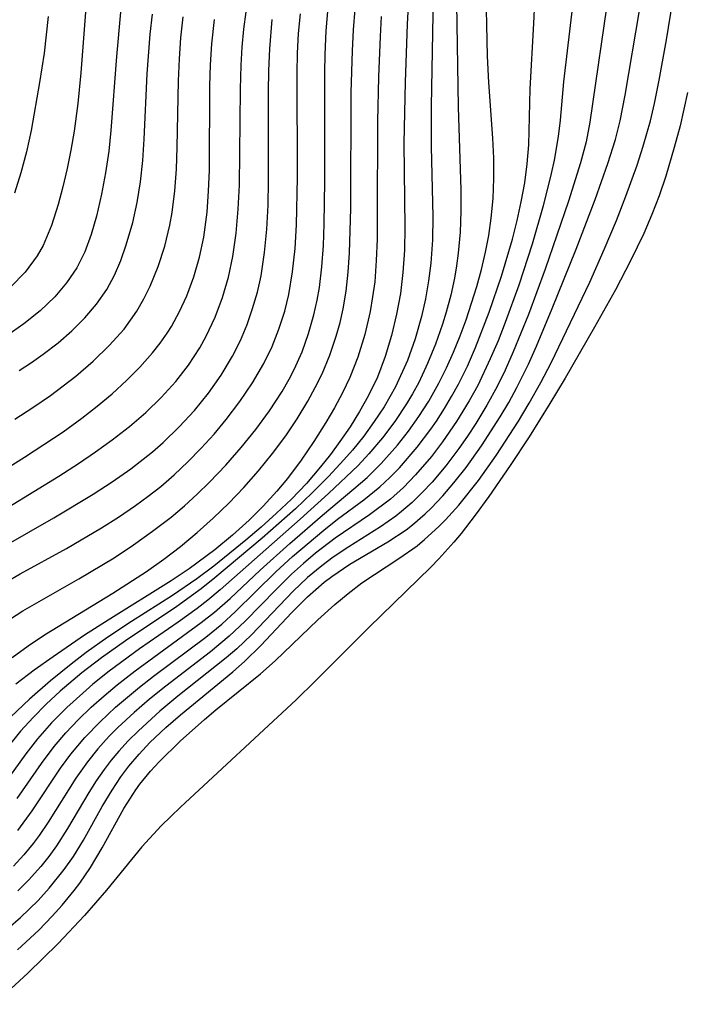
# Model space of a CAD drawing. Extents: x 1835362 to 1843564, y 2731797 to 2739999.
# Drawn here: x 1837741 to 1837795, y 2733611 to 2733691 of the extents above; entities that cross this region are included whole.
import ezdxf

# ---------------------------------------------------------------- set-up
doc = ezdxf.new("R2010")
doc.units = 0

msp = doc.modelspace()

# ---------------------------------------------------------------- linework, layer by layer
at = {"layer": 'Unknown_Line_Type', "color": 0}
for points in [[(1837774.5, 2733696.27, 78), (1837774.28, 2733684.24, 78), (1837774.3, 2733680.92, 78), (1837774.42, 2733675.16, 78), (1837774.39, 2733673.26, 78), (1837774.26, 2733671.37, 78), (1837774.08, 2733669.9, 78), (1837773.82, 2733668.44, 78), (1837773.49, 2733667, 78), (1837772.97, 2733665.15, 78), (1837772.34, 2733663.37, 78), (1837771.36, 2733661.22, 78), (1837770.43, 2733659.59, 78), (1837769.62, 2733658.37, 78), (1837768.76, 2733657.18, 78), (1837767.84, 2733656.04, 78), (1837767.13, 2733655.23, 78), (1837765.86, 2733653.86, 78), (1837764.53, 2733652.52, 78), (1837763.16, 2733651.22, 78), (1837760.44, 2733648.81, 78), (1837756.56, 2733645.55, 78), (1837755.44, 2733644.66, 78), (1837753.43, 2733643.22, 78), (1837749.21, 2733640.4, 78), (1837747.26, 2733639.01, 78), (1837745.65, 2733637.78, 78), (1837743.85, 2733636.26, 78), (1837742.72, 2733635.21, 78), (1837741.64, 2733634.12, 78), (1837740.62, 2733632.99, 78), (1837739.5, 2733631.6, 78)], [(1837772.58, 2733695.44, 80), (1837772.32, 2733690.96, 80), (1837772.15, 2733686.2, 80), (1837772.06, 2733681.19, 80), (1837772.14, 2733674.28, 80), (1837772.1, 2733672.43, 80), (1837771.98, 2733670.59, 80), (1837771.77, 2733668.88, 80), (1837771.46, 2733667.18, 80), (1837771.04, 2733665.42, 80), (1837770.52, 2733663.7, 80), (1837769.88, 2733662.02, 80), (1837769.13, 2733660.45, 80), (1837768.42, 2733659.19, 80), (1837767.64, 2733657.95, 80), (1837766.81, 2733656.74, 80), (1837766.04, 2733655.68, 80), (1837765.22, 2733654.65, 80), (1837764.06, 2733653.31, 80), (1837762.83, 2733652.02, 80), (1837761.61, 2733650.86, 80), (1837760.36, 2733649.73, 80), (1837759.08, 2733648.64, 80), (1837756.46, 2733646.53, 80), (1837755.06, 2733645.48, 80), (1837753.07, 2733644.11, 80), (1837749.7, 2733641.99, 80), (1837747.77, 2733640.71, 80), (1837745.99, 2733639.43, 80), (1837744.76, 2733638.49, 80), (1837743.06, 2733637.11, 80), (1837741.35, 2733635.61, 80), (1837739.82, 2733634.16, 80)], [(1837740.33, 2733627.47, 74), (1837742.32, 2733630.34, 74), (1837743.37, 2733631.74, 74), (1837744.32, 2733632.85, 74), (1837745.34, 2733633.92, 74), (1837746.41, 2733634.95, 74), (1837747.47, 2733635.9, 74), (1837748.55, 2733636.8, 74), (1837750.02, 2733637.95, 74), (1837755.44, 2733641.89, 74), (1837756.53, 2733642.76, 74), (1837757.8, 2733643.87, 74), (1837760.26, 2733646.2, 74), (1837762.69, 2733648.39, 74), (1837765.38, 2733650.71, 74), (1837767.95, 2733652.85, 74), (1837769.04, 2733653.8, 74), (1837770.19, 2733654.93, 74), (1837771.52, 2733656.43, 74), (1837772.43, 2733657.59, 74), (1837773.29, 2733658.79, 74), (1837774.09, 2733660.04, 74), (1837774.92, 2733661.51, 74), (1837775.55, 2733662.77, 74), (1837776.13, 2733664.07, 74), (1837776.66, 2733665.39, 74), (1837777.15, 2733666.72, 74), (1837778.04, 2733669.45, 74), (1837778.42, 2733670.85, 74), (1837778.75, 2733672.25, 74), (1837779.02, 2733673.64, 74), (1837779.22, 2733675.04, 74), (1837779.37, 2733676.67, 74), (1837779.43, 2733678.31, 74), (1837779.42, 2733679.96, 74), (1837779.35, 2733681.6, 74), (1837779.03, 2733686.18, 74), (1837778.91, 2733688.32, 74), (1837778.76, 2733694.75, 74)], [(1837746.11, 2733694.09, 102), (1837745.57, 2733686.96, 102), (1837745.32, 2733684.44, 102), (1837745.01, 2733682.17, 102), (1837744.74, 2733680.63, 102), (1837744.43, 2733679.11, 102), (1837744.08, 2733677.62, 102), (1837743.7, 2733676.16, 102), (1837743.16, 2733674.44, 102), (1837742.47, 2733672.81, 102), (1837741.99, 2733671.97, 102), (1837740.98, 2733670.63, 102), (1837739.8, 2733669.4, 102)], [(1837788.91, 2733694.03, 68), (1837787.31, 2733682.92, 68), (1837786.99, 2733681.31, 68), (1837786.54, 2733679.59, 68), (1837785.56, 2733676.44, 68), (1837783.64, 2733670.87, 68), (1837782.27, 2733667.16, 68), (1837781.02, 2733664.08, 68), (1837780.35, 2733662.58, 68), (1837779.7, 2733661.26, 68), (1837778.85, 2733659.71, 68), (1837777.94, 2733658.21, 68), (1837777.26, 2733657.17, 68), (1837776.56, 2733656.17, 68), (1837775.48, 2733654.75, 68), (1837774.36, 2733653.41, 68), (1837773.56, 2733652.55, 68), (1837772.72, 2733651.74, 68), (1837771.86, 2733650.99, 68), (1837771.4, 2733650.63, 68), (1837770.14, 2733649.74, 68), (1837767.53, 2733648.11, 68), (1837766.25, 2733647.26, 68), (1837765.31, 2733646.56, 68), (1837764.16, 2733645.59, 68), (1837762.97, 2733644.46, 68), (1837759.55, 2733640.89, 68), (1837758.35, 2733639.75, 68), (1837757.48, 2733639, 68), (1837753.52, 2733635.85, 68), (1837752.05, 2733634.64, 68), (1837750.28, 2733633.02, 68), (1837749.45, 2733632.2, 68), (1837748.67, 2733631.35, 68), (1837748.05, 2733630.62, 68), (1837747.47, 2733629.86, 68), (1837746.82, 2733628.93, 68), (1837746.21, 2733627.97, 68), (1837744.47, 2733625.02, 68), (1837743.55, 2733623.58, 68), (1837742.93, 2733622.72, 68), (1837742.27, 2733621.89, 68), (1837741.27, 2733620.78, 68), (1837740.4, 2733619.9, 68)], [(1837785.94, 2733692.95, 70), (1837785.15, 2733686.23, 70), (1837784.86, 2733683.07, 70), (1837784.71, 2733681.74, 70), (1837784.37, 2733679.8, 70), (1837784.13, 2733678.72, 70), (1837783.47, 2733676.06, 70), (1837782.57, 2733672.91, 70), (1837781.48, 2733669.55, 70), (1837780.37, 2733666.5, 70), (1837779.78, 2733665, 70), (1837779.14, 2733663.51, 70), (1837778.11, 2733661.34, 70), (1837777.41, 2733660.07, 70), (1837776.38, 2733658.39, 70), (1837775.23, 2733656.72, 70), (1837774.31, 2733655.52, 70), (1837773.01, 2733654.01, 70), (1837772.01, 2733652.97, 70), (1837770.96, 2733652.02, 70), (1837769.23, 2733650.72, 70), (1837766.42, 2733648.81, 70), (1837764.81, 2733647.58, 70), (1837763.81, 2733646.73, 70), (1837762.84, 2733645.85, 70), (1837761.55, 2733644.59, 70), (1837759.04, 2733642, 70), (1837757.73, 2733640.77, 70), (1837756.18, 2733639.5, 70), (1837752.52, 2733636.68, 70), (1837751.2, 2733635.62, 70), (1837749.92, 2733634.52, 70), (1837748.59, 2733633.29, 70), (1837747.88, 2733632.57, 70), (1837746.96, 2733631.55, 70), (1837746.1, 2733630.48, 70), (1837745.16, 2733629.15, 70), (1837742.89, 2733625.53, 70), (1837742.15, 2733624.44, 70), (1837741.66, 2733623.79, 70), (1837740.88, 2733622.85, 70), (1837740.04, 2733621.93, 70)], [(1837776.37, 2733692.66, 76), (1837776.51, 2733684.14, 76), (1837776.71, 2733677.36, 76), (1837776.71, 2733675.62, 76), (1837776.66, 2733673.89, 76), (1837776.51, 2733672.17, 76), (1837776.37, 2733671.14, 76), (1837776.2, 2733670.13, 76), (1837775.89, 2733668.73, 76), (1837775.52, 2733667.35, 76), (1837775.21, 2733666.35, 76), (1837774.65, 2733664.72, 76), (1837774, 2733663.13, 76), (1837773.27, 2733661.59, 76), (1837772.75, 2733660.64, 76), (1837772.26, 2733659.82, 76), (1837771.32, 2733658.39, 76), (1837770.29, 2733657.03, 76), (1837769.19, 2733655.73, 76), (1837768.29, 2733654.77, 76), (1837765.87, 2733652.48, 76), (1837763.54, 2733650.36, 76), (1837756.99, 2733644.57, 76), (1837755.97, 2733643.72, 76), (1837755.1, 2733643.05, 76), (1837753.55, 2733641.93, 76), (1837750.37, 2733639.73, 76), (1837747.89, 2733637.91, 76), (1837746.55, 2733636.84, 76), (1837745.71, 2733636.12, 76), (1837744.4, 2733634.92, 76), (1837743.16, 2733633.67, 76), (1837742, 2733632.36, 76), (1837741.04, 2733631.13, 76), (1837739.21, 2733628.6, 76)], [(1837739.7, 2733642.14, 86), (1837740.81, 2733642.85, 86), (1837745.4, 2733645.47, 86), (1837748.28, 2733647.21, 86), (1837749.88, 2733648.27, 86), (1837751.44, 2733649.38, 86), (1837752.96, 2733650.55, 86), (1837754.05, 2733651.47, 86), (1837755.1, 2733652.42, 86), (1837756.12, 2733653.41, 86), (1837757.45, 2733654.8, 86), (1837758.71, 2733656.24, 86), (1837759.91, 2733657.72, 86), (1837761.03, 2733659.25, 86), (1837762.06, 2733660.83, 86), (1837762.64, 2733661.85, 86), (1837763.05, 2733662.65, 86), (1837763.7, 2733664.1, 86), (1837764.24, 2733665.59, 86), (1837764.68, 2733667.12, 86), (1837764.95, 2733668.34, 86), (1837765.12, 2733669.36, 86), (1837765.32, 2733671.07, 86), (1837765.45, 2733672.81, 86), (1837765.52, 2733674.55, 86), (1837765.57, 2733678.07, 86), (1837765.56, 2733687.01, 86), (1837765.59, 2733688.46, 86), (1837765.68, 2733690.4, 86), (1837765.85, 2733692.31, 86)], [(1837739.92, 2733639.04, 84), (1837741.24, 2733639.99, 84), (1837742.58, 2733640.89, 84), (1837748.18, 2733644.31, 84), (1837750.93, 2733646.08, 84), (1837752.36, 2733647.08, 84), (1837753.74, 2733648.13, 84), (1837755.11, 2733649.27, 84), (1837756.42, 2733650.45, 84), (1837757.7, 2733651.69, 84), (1837758.92, 2733652.97, 84), (1837760.14, 2733654.34, 84), (1837761.29, 2733655.75, 84), (1837762.37, 2733657.21, 84), (1837763.31, 2733658.61, 84), (1837764.18, 2733660.05, 84), (1837764.79, 2733661.16, 84), (1837765.35, 2733662.3, 84), (1837765.99, 2733663.82, 84), (1837766.51, 2733665.38, 84), (1837766.82, 2733666.49, 84), (1837767.07, 2733667.62, 84), (1837767.32, 2733669.07, 84), (1837767.49, 2733670.63, 84), (1837767.6, 2733672.21, 84), (1837767.66, 2733674.02, 84), (1837767.7, 2733675.84, 84), (1837767.74, 2733685.36, 84), (1837767.83, 2733688.78, 84), (1837767.91, 2733690.48, 84), (1837768.05, 2733692.18, 84)], [(1837740.36, 2733615.07, 64), (1837742.12, 2733616.69, 64), (1837743.22, 2733617.83, 64), (1837744.02, 2733618.72, 64), (1837745.02, 2733619.93, 64), (1837745.48, 2733620.54, 64), (1837746.36, 2733621.82, 64), (1837747.31, 2733623.42, 64), (1837749.09, 2733626.65, 64), (1837750.06, 2733628.19, 64), (1837750.4, 2733628.66, 64), (1837751.27, 2733629.71, 64), (1837751.99, 2733630.49, 64), (1837753.71, 2733632.16, 64), (1837755.7, 2733633.95, 64), (1837756.62, 2733634.73, 64), (1837760.29, 2733637.68, 64), (1837761.49, 2733638.76, 64), (1837764.99, 2733642.12, 64), (1837766.39, 2733643.39, 64), (1837767.48, 2733644.29, 64), (1837768.61, 2733645.14, 64), (1837771.65, 2733647.15, 64), (1837773.13, 2733648.2, 64), (1837773.74, 2733648.7, 64), (1837774.91, 2733649.76, 64), (1837775.47, 2733650.33, 64), (1837776.55, 2733651.53, 64), (1837778.16, 2733653.55, 64), (1837779.61, 2733655.58, 64), (1837781.45, 2733658.41, 64), (1837782.33, 2733659.88, 64), (1837783.28, 2733661.57, 64), (1837784.12, 2733663.19, 64), (1837787.3, 2733669.8, 64), (1837788.49, 2733672.47, 64), (1837789.48, 2733674.85, 64), (1837790.26, 2733676.85, 64), (1837791.19, 2733679.4, 64), (1837791.69, 2733680.95, 64), (1837792.27, 2733683.04, 64), (1837792.6, 2733684.45, 64), (1837792.98, 2733686.37, 64), (1837793.59, 2733689.66, 64), (1837794.11, 2733692.86, 64)], [(1837740.4, 2733624.86, 72), (1837741.56, 2733626.45, 72), (1837743.89, 2733629.97, 72), (1837744.73, 2733631.11, 72), (1837745.89, 2733632.47, 72), (1837747.13, 2733633.77, 72), (1837748.39, 2733634.95, 72), (1837750.36, 2733636.6, 72), (1837751.52, 2733637.5, 72), (1837755.8, 2733640.7, 72), (1837757.12, 2733641.77, 72), (1837758.25, 2733642.8, 72), (1837761.54, 2733646.05, 72), (1837762.92, 2733647.32, 72), (1837765.48, 2733649.47, 72), (1837766.62, 2733650.36, 72), (1837768.76, 2733651.95, 72), (1837770.08, 2733653.03, 72), (1837770.9, 2733653.78, 72), (1837771.68, 2733654.59, 72), (1837773.14, 2733656.27, 72), (1837774.26, 2733657.76, 72), (1837774.72, 2733658.42, 72), (1837775.38, 2733659.44, 72), (1837775.97, 2733660.42, 72), (1837776.52, 2733661.43, 72), (1837777.26, 2733662.92, 72), (1837777.93, 2733664.45, 72), (1837779.06, 2733667.34, 72), (1837780.07, 2733670.29, 72), (1837780.96, 2733673.32, 72), (1837781.34, 2733674.86, 72), (1837781.68, 2733676.4, 72), (1837781.96, 2733677.95, 72), (1837782.16, 2733679.51, 72), (1837782.29, 2733681.06, 72), (1837782.41, 2733685.64, 72), (1837782.72, 2733691, 72), (1837782.79, 2733692.77, 72)], [(1837734.66, 2733651.52, 94), (1837740.95, 2733655.45, 94), (1837744.1, 2733657.54, 94), (1837745.63, 2733658.65, 94), (1837746.9, 2733659.63, 94), (1837748.12, 2733660.66, 94), (1837749.3, 2733661.73, 94), (1837750.41, 2733662.84, 94), (1837751.44, 2733664, 94), (1837752.07, 2733664.8, 94), (1837752.65, 2733665.63, 94), (1837753, 2733666.18, 94), (1837753.66, 2733667.4, 94), (1837754.24, 2733668.67, 94), (1837754.82, 2733670.24, 94), (1837755.28, 2733671.85, 94), (1837755.64, 2733673.5, 94), (1837755.91, 2733675.55, 94), (1837756.04, 2733677.26, 94), (1837756.11, 2733678.99, 94), (1837756.15, 2733685.9, 94), (1837756.2, 2733687.62, 94), (1837756.31, 2733689.34, 94), (1837756.52, 2733691.33, 94)], [(1837737.57, 2733650.12, 92), (1837743.76, 2733653.91, 92), (1837745.36, 2733654.93, 92), (1837746.76, 2733655.88, 92), (1837748.13, 2733656.87, 92), (1837749.54, 2733657.97, 92), (1837750.88, 2733659.13, 92), (1837752.15, 2733660.35, 92), (1837753.34, 2733661.65, 92), (1837754.4, 2733662.99, 92), (1837755.33, 2733664.42, 92), (1837755.85, 2733665.37, 92), (1837756.57, 2733666.92, 92), (1837757.17, 2733668.54, 92), (1837757.66, 2733670.2, 92), (1837758.03, 2733671.9, 92), (1837758.31, 2733673.83, 92), (1837758.47, 2733675.78, 92), (1837758.57, 2733677.76, 92), (1837758.65, 2733685.63, 92), (1837758.71, 2733687.59, 92), (1837758.8, 2733689.08, 92), (1837758.93, 2733690.55, 92), (1837759.12, 2733691.97, 92)], [(1837739.24, 2733648.14, 90), (1837743.35, 2733650.49, 90), (1837746.57, 2733652.41, 90), (1837748.14, 2733653.43, 90), (1837749.67, 2733654.49, 90), (1837751.44, 2733655.89, 90), (1837752.32, 2733656.66, 90), (1837753.63, 2733657.94, 90), (1837754.87, 2733659.29, 90), (1837756.02, 2733660.71, 90), (1837757.07, 2733662.19, 90), (1837758.01, 2733663.74, 90), (1837758.64, 2733665.01, 90), (1837759.2, 2733666.32, 90), (1837759.65, 2733667.63, 90), (1837760.04, 2733668.97, 90), (1837760.34, 2733670.33, 90), (1837760.63, 2733672.23, 90), (1837760.81, 2733674.16, 90), (1837760.91, 2733676.11, 90), (1837760.96, 2733678.07, 90), (1837760.96, 2733685.38, 90), (1837760.99, 2733687.16, 90), (1837761.05, 2733688.92, 90), (1837761.24, 2733691.34, 90)], [(1837739.46, 2733645.23, 88), (1837740.59, 2733645.89, 88), (1837744.37, 2733647.97, 88), (1837747.25, 2733649.66, 88), (1837748.66, 2733650.55, 88), (1837750.04, 2733651.49, 88), (1837751.09, 2733652.25, 88), (1837752.11, 2733653.06, 88), (1837753.21, 2733654, 88), (1837754.34, 2733655.07, 88), (1837755.43, 2733656.18, 88), (1837756.48, 2733657.34, 88), (1837757.48, 2733658.53, 88), (1837758.61, 2733660.01, 88), (1837759.65, 2733661.55, 88), (1837760.58, 2733663.14, 88), (1837761.24, 2733664.53, 88), (1837761.81, 2733665.96, 88), (1837762.28, 2733667.42, 88), (1837762.61, 2733668.78, 88), (1837762.93, 2733670.66, 88), (1837763.13, 2733672.57, 88), (1837763.25, 2733674.5, 88), (1837763.32, 2733678.39, 88), (1837763.29, 2733686.94, 88), (1837763.33, 2733688.57, 88), (1837763.42, 2733690.2, 88), (1837763.56, 2733691.81, 88)], [(1837748.82, 2733691.95, 100), (1837748.47, 2733688.3, 100), (1837748.02, 2733682.23, 100), (1837747.85, 2733680.55, 100), (1837747.59, 2733678.77, 100), (1837747.26, 2733677.01, 100), (1837746.85, 2733675.22, 100), (1837746.41, 2733673.71, 100), (1837745.89, 2733672.3, 100), (1837745.23, 2733670.97, 100), (1837744.39, 2733669.74, 100), (1837743.42, 2733668.6, 100), (1837742.21, 2733667.45, 100), (1837740.89, 2733666.38, 100), (1837739.48, 2733665.4, 100)], [(1837739.59, 2733616.85, 66), (1837740.61, 2733617.73, 66), (1837742.05, 2733619.12, 66), (1837742.97, 2733620.12, 66), (1837744.2, 2733621.64, 66), (1837744.96, 2733622.71, 66), (1837745.78, 2733624.05, 66), (1837747.32, 2733626.81, 66), (1837748.12, 2733628.16, 66), (1837748.84, 2733629.24, 66), (1837749.49, 2733630.11, 66), (1837750.34, 2733631.1, 66), (1837751.23, 2733632.06, 66), (1837752.52, 2733633.29, 66), (1837753.72, 2733634.34, 66), (1837758.02, 2733637.86, 66), (1837758.99, 2733638.71, 66), (1837760.33, 2733640.01, 66), (1837762.87, 2733642.71, 66), (1837764.16, 2733644.01, 66), (1837765.52, 2733645.22, 66), (1837766.13, 2733645.68, 66), (1837767.62, 2733646.67, 66), (1837770.73, 2733648.51, 66), (1837772.23, 2733649.51, 66), (1837772.77, 2733649.92, 66), (1837773.79, 2733650.8, 66), (1837774.29, 2733651.28, 66), (1837775.24, 2733652.28, 66), (1837776.15, 2733653.34, 66), (1837777.17, 2733654.62, 66), (1837778.43, 2733656.38, 66), (1837779.95, 2733658.76, 66), (1837780.65, 2733659.95, 66), (1837781.31, 2733661.17, 66), (1837782.26, 2733663.09, 66), (1837782.92, 2733664.56, 66), (1837784.22, 2733667.63, 66), (1837786.18, 2733672.52, 66), (1837787.73, 2733676.57, 66), (1837788.79, 2733679.52, 66), (1837789.4, 2733681.5, 66), (1837789.79, 2733683.03, 66), (1837790.19, 2733685.12, 66), (1837791.37, 2733692.08, 66)], [(1837742.87, 2733691.58, 104), (1837742.54, 2733688.58, 104), (1837742.18, 2733686.17, 104), (1837741.49, 2733682.24, 104), (1837741.1, 2733680.49, 104), (1837740.65, 2733678.76, 104), (1837740.13, 2733677.09, 104)], [(1837740.15, 2733658.58, 96), (1837741.63, 2733659.53, 96), (1837743.07, 2733660.52, 96), (1837744.12, 2733661.3, 96), (1837745.14, 2733662.1, 96), (1837746.56, 2733663.32, 96), (1837747.89, 2733664.6, 96), (1837749.1, 2733665.96, 96), (1837750.15, 2733667.42, 96), (1837750.73, 2733668.43, 96), (1837751.24, 2733669.48, 96), (1837751.9, 2733671.09, 96), (1837752.44, 2733672.76, 96), (1837752.86, 2733674.48, 96), (1837753.05, 2733675.52, 96), (1837753.27, 2733677.28, 96), (1837753.4, 2733679.06, 96), (1837753.46, 2733680.86, 96), (1837753.56, 2733686.3, 96), (1837753.64, 2733688.12, 96), (1837753.77, 2733689.84, 96), (1837753.96, 2733691.55, 96)], [(1837770.2, 2733691.59, 82), (1837770.1, 2733689.94, 82), (1837769.97, 2733686.64, 82), (1837769.88, 2733682.98, 82), (1837769.87, 2733675.1, 82), (1837769.86, 2733673.33, 82), (1837769.79, 2733671.57, 82), (1837769.66, 2733669.83, 82), (1837769.49, 2733668.61, 82), (1837769.28, 2733667.4, 82), (1837768.85, 2733665.51, 82), (1837768.28, 2733663.66, 82), (1837767.62, 2733662, 82), (1837767.03, 2733660.74, 82), (1837766.37, 2733659.51, 82), (1837765.66, 2733658.29, 82), (1837764.68, 2733656.73, 82), (1837763.63, 2733655.2, 82), (1837762.51, 2733653.72, 82), (1837761.63, 2733652.66, 82), (1837760.52, 2733651.45, 82), (1837759.37, 2733650.3, 82), (1837757.99, 2733649.05, 82), (1837756.55, 2733647.87, 82), (1837754.43, 2733646.29, 82), (1837752.98, 2733645.32, 82), (1837747.8, 2733642.1, 82), (1837745.86, 2733640.85, 82), (1837743.28, 2733639.1, 82), (1837741.73, 2733637.98, 82), (1837740.22, 2733636.84, 82)], [(1837740.49, 2733662.56, 98), (1837741.5, 2733663.21, 98), (1837742.47, 2733663.89, 98), (1837743.69, 2733664.83, 98), (1837744.83, 2733665.82, 98), (1837745.89, 2733666.88, 98), (1837746.85, 2733668.01, 98), (1837747.69, 2733669.21, 98), (1837748.31, 2733670.37, 98), (1837748.83, 2733671.59, 98), (1837749.28, 2733672.86, 98), (1837749.81, 2733674.69, 98), (1837750.18, 2733676.34, 98), (1837750.45, 2733678.02, 98), (1837750.64, 2733679.77, 98), (1837750.75, 2733681.53, 98), (1837750.99, 2733686.88, 98), (1837751.24, 2733690.14, 98), (1837751.43, 2733691.76, 98)], [(1837795.31, 2733685.36, 62), (1837794.7, 2733682.63, 62), (1837794.23, 2733680.83, 62), (1837793.53, 2733678.48, 62), (1837793, 2733676.89, 62), (1837792.4, 2733675.34, 62), (1837791.73, 2733673.8, 62), (1837790.65, 2733671.54, 62), (1837789.41, 2733669.18, 62), (1837787.69, 2733666.1, 62), (1837785.27, 2733661.92, 62), (1837784.02, 2733659.85, 62), (1837782.32, 2733657.13, 62), (1837780.78, 2733654.78, 62), (1837779.02, 2733652.22, 62), (1837777.9, 2733650.69, 62), (1837776.74, 2733649.21, 62), (1837776.15, 2733648.49, 62), (1837774.91, 2733647.12, 62), (1837774.26, 2733646.45, 62), (1837769.18, 2733641.5, 62), (1837764.78, 2733637.09, 62), (1837763.21, 2733635.57, 62), (1837753.72, 2733626.76, 62), (1837752.14, 2733625.23, 62), (1837750.55, 2733623.52, 62), (1837747.67, 2733619.96, 62), (1837745.86, 2733617.88, 62), (1837743.69, 2733615.59, 62), (1837741.2, 2733613.16, 62), (1837738.41, 2733610.6, 62)]]:
    msp.add_polyline3d(points, dxfattribs=at)

doc.saveas('drawing.dxf')
